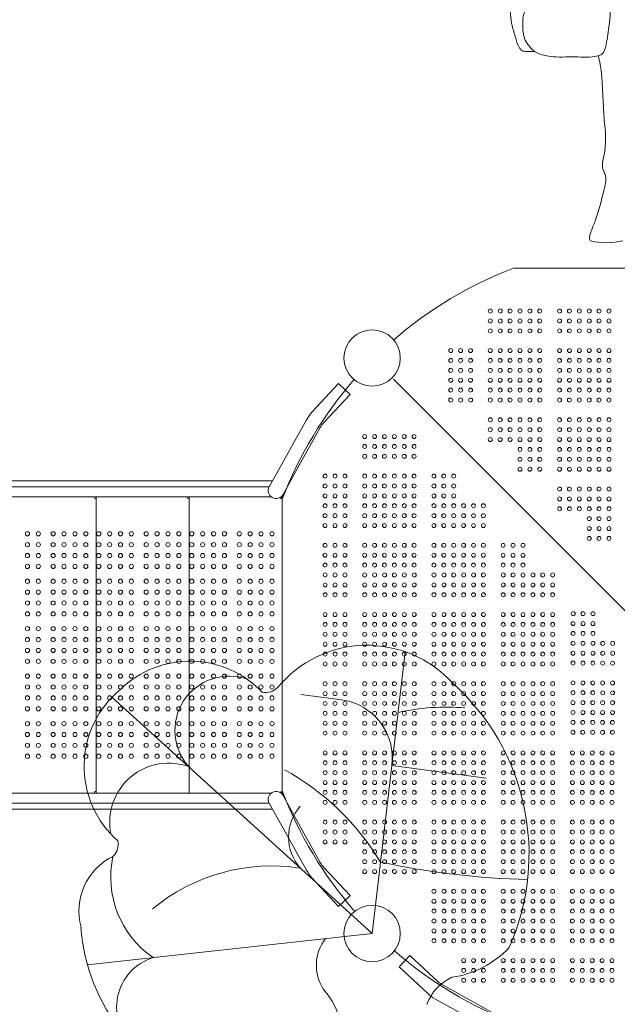
# Model space of a CAD drawing. Units: millimetres. Extents: x 198376 to 219376, y -6739 to 11951.
# Drawn here: x 206586 to 207795, y 1365 to 3357 of the extents above; entities that cross this region are included whole.
import ezdxf

# ---------------------------------------------------------------- set-up
doc = ezdxf.new("R2010")
doc.units = ezdxf.units.MM
doc.header["$LTSCALE"] = 30
doc.layers.add('InterSystem-dimension', color=7, linetype='Continuous', lineweight=5)
doc.layers.add('InterSystem-drawing', color=7, linetype='Continuous', lineweight=9)
doc.styles.add('arial', font='arial.ttf')
doc.dimstyles.new('IS_1-50(mm)', dxfattribs={"dimtxt": 100, "dimasz": 100, "dimexe": 10, "dimexo": 50, "dimgap": 10, "dimtad": 1, "dimdec": 0, "dimrnd": 10, "dimzin": 0, "dimtxsty": 'arial', "dimcen": 100, "dimclrd": 256, "dimclre": 256, "dimclrt": 256, "dimadec": 1, "dimazin": 0, "dimtfac": 1, "dimtdec": 0, "dimtmove": 0, "dimatfit": 3, "dimfxl": 1, "dimtolj": 1, "dimtzin": 0, "dimlwd": -1, "dimlwe": -1, "dimarcsym": 0})

# ---------------------------------------------------------------- blocks, each defined once
blk = doc.blocks.new('*D1')
at = {"layer": 'Defpoints', "color": 0, "transparency": 16777216}
for p in [(208002, 5677.4), (200704, -4676.8), (208426.8, -4676.8)]:
    blk.add_point(p, dxfattribs=at)
at = {"layer": 'InterSystem-dimension', "transparency": 16777216}
for p, q in [((207952, 5677.4), (200694, 5677.4)), ((200704, 5577.4), (200704, -4576.8)), ((208376.8, -4676.8), (200694, -4676.8))]:
    blk.add_line(p, q, dxfattribs=at)
for points in [[(200687.4, 5577.4), (200720.7, 5577.4), (200704, 5677.4)], [(200687.4, -4576.8), (200720.7, -4576.8), (200704, -4676.8)]]:
    blk.add_solid(points, dxfattribs=at)
at = {"layer": 'InterSystem-dimension', "transparency": 16777216, "insert": (200642.9, 500.3), "char_height": 100, "attachment_point": 5, "rotation": 90, "style": 'arial'}
blk.add_mtext('\\A1;10350', dxfattribs=at)
blk = doc.blocks.new('*D2')
at = {"layer": 'Defpoints', "color": 0, "transparency": 16777216}
for p in [(212943.9, 6371.8), (201424.6, 2088.9), (212943.9, 2059)]:
    blk.add_point(p, dxfattribs=at)
at = {"layer": 'InterSystem-dimension', "transparency": 16777216}
for p, q in [((201424.6, 2138.9), (201424.6, 6381.8)), ((212943.9, 2109), (212943.9, 6381.8)), ((201524.6, 6371.8), (212843.9, 6371.8))]:
    blk.add_line(p, q, dxfattribs=at)
for points in [[(201524.6, 6388.4), (201524.6, 6355.1), (201424.6, 6371.8)], [(212843.9, 6388.4), (212843.9, 6355.1), (212943.9, 6371.8)]]:
    blk.add_solid(points, dxfattribs=at)
at = {"layer": 'InterSystem-dimension', "transparency": 16777216, "insert": (207184.3, 6432.8), "char_height": 100, "attachment_point": 5, "style": 'arial'}
blk.add_mtext('\\A1;11520', dxfattribs=at)
blk = doc.blocks.new('*D3')
at = {"layer": 'Defpoints', "color": 0, "transparency": 16777216}
for p in [(210944, 2118.7), (203024.6, 2088.9), (210944, -5345)]:
    blk.add_point(p, dxfattribs=at)
at = {"layer": 'InterSystem-dimension', "transparency": 16777216}
for p, q in [((210944, 2068.7), (210944, -5355)), ((203024.6, 2038.9), (203024.6, -5355)), ((203124.6, -5345), (210844, -5345))]:
    blk.add_line(p, q, dxfattribs=at)
for points in [[(203124.6, -5328.3), (203124.6, -5361.7), (203024.6, -5345)], [(210844, -5328.3), (210844, -5361.7), (210944, -5345)]]:
    blk.add_solid(points, dxfattribs=at)
at = {"layer": 'InterSystem-dimension', "transparency": 16777216, "insert": (206984.3, -5283.9), "char_height": 100, "attachment_point": 5, "style": 'arial'}
blk.add_mtext('\\A1;7920', dxfattribs=at)

msp = doc.modelspace()

# ---------------------------------------------------------------- linework, layer by layer
at = {"layer": 'InterSystem-drawing'}
for p, q in [((208174.5, 2854.3), (207584.5, 2854.3)), ((208420, 1551.3), (207341.9, 2629.3)), ((207231.2, 2620.5), (207254.6, 2598.7)), ((207090.9, 2411.7), (206463.6, 2411.7)), ((206505.1, 2423.7), (207049.4, 2423.7)), ((207071, 2423.7), (207049.4, 2423.7)), ((207071, 2423.7), (207097.6, 2423.7)), ((207094.6, 2391.7), (206459.9, 2391.7)), ((206505.1, 2391.7), (207049.4, 2391.7)), ((206740.7, 1791.7), (206740.7, 2391.7)), ((206928.8, 1791.7), (206928.8, 2391.7)), ((207049.4, 2391.7), (207071, 2391.7)), ((207071, 2391.7), (207094.6, 2391.7)), ((207117, 2391.7), (207115.2, 2391.7)), ((207117, 2391.7), (207117, 2393.5)), ((207117, 1791.7), (207117, 2391.7)), ((206740.7, 2387.7), (206740.7, 2387.7)), ((206928.8, 2387.7), (206928.8, 2387.7)), ((207117, 2387.7), (207117, 2387.7)), ((207117, 2386.7), (207117, 1796.7)), ((207298.9, 1508.3), (207365.7, 2078.1)), ((206773, 1986.3), (207095.9, 1692.9)), ((207237.2, 1980.7), (207154.6, 1991.6)), ((207338.7, 1847.9), (207529.5, 1822.1)), ((206740.7, 1795.7), (206740.7, 1795.7)), ((207117, 1795.7), (207117, 1795.7)), ((206459.9, 1791.7), (207094.6, 1791.7)), ((206505.1, 1791.7), (207049.4, 1791.7)), ((207071, 1791.7), (207049.4, 1791.7)), ((207071, 1791.7), (207094.6, 1791.7)), ((207115.2, 1791.7), (207117, 1791.7)), ((207117, 1791.7), (207117, 1790)), ((206463.6, 1771.7), (207090.9, 1771.7)), ((206505.1, 1759.7), (207049.4, 1759.7)), ((207049.4, 1759.7), (207071, 1759.7)), ((207071, 1759.7), (207097.6, 1759.7)), ((207095.9, 1692.9), (207298.9, 1508.3)), ((207231.2, 1562.9), (207254.6, 1584.8)), ((207298.9, 1508.3), (206723.4, 1444.7)), ((207353.6, 1440.5), (207375.4, 1463.9))]:
    msp.add_line(p, q, dxfattribs=at)
for points in [[(207231.2, 2620.5), (207177.9, 2563.4, 0.061163), (207166.1, 2547.2), (207122.9, 2469.4), (207090.9, 2411.7)], [(207254.6, 2598.7), (207201.3, 2541.6, 0.061163), (207194.1, 2531.7), (207150.9, 2453.9), (207118.9, 2396.2)], [(207254.6, 1584.8), (207201.3, 1641.9, -0.061163), (207194.1, 1651.7), (207150.9, 1729.5), (207118.9, 1787.3)], [(207231.2, 1562.9), (207177.9, 1620, -0.061163), (207166.1, 1636.2), (207122.9, 1714), (207090.9, 1771.7)], [(207375.4, 1463.9), (207432.5, 1410.6, 0.061163), (207442.4, 1403.5), (207520.2, 1360.3), (207577.9, 1328.3)], [(207353.6, 1440.5), (207410.7, 1387.2, 0.061163), (207426.8, 1375.5), (207504.6, 1332.3), (207562.4, 1300.3)]]:
    msp.add_lwpolyline(points, format="xyb", dxfattribs=at)
at = {"layer": 'InterSystem-drawing', "lineweight": 5}
for centre in [(207537.9, 2767.3), (207557.9, 2767.3), (207577.9, 2767.3), (207597.9, 2767.3), (207617.9, 2767.3), (207637.9, 2767.3), (207677.9, 2767.3), (207697.9, 2767.3), (207717.9, 2767.3), (207737.9, 2767.3), (207757.9, 2767.3), (207777.9, 2767.3), (207537.9, 2747.3), (207557.9, 2747.3), (207577.9, 2747.3), (207597.9, 2747.3), (207617.9, 2747.3), (207637.9, 2747.3), (207677.9, 2747.3), (207697.9, 2747.3), (207717.9, 2747.3), (207737.9, 2747.3), (207757.9, 2747.3), (207777.9, 2747.3), (207537.9, 2727.3), (207557.9, 2727.3), (207577.9, 2727.3), (207597.9, 2727.3), (207617.9, 2727.3), (207637.9, 2727.3), (207677.9, 2727.3), (207697.9, 2727.3), (207717.9, 2727.3), (207737.9, 2727.3), (207757.9, 2727.3), (207777.9, 2727.3), (207457.9, 2687.3), (207477.9, 2687.3), (207497.9, 2687.3), (207537.9, 2687.3), (207557.9, 2687.3), (207577.9, 2687.3), (207597.9, 2687.3), (207617.9, 2687.3), (207637.9, 2687.3), (207677.9, 2687.3), (207697.9, 2687.3), (207717.9, 2687.3), (207737.9, 2687.3), (207757.9, 2687.3), (207777.9, 2687.3), (207457.9, 2667.3), (207477.9, 2667.3), (207497.9, 2667.3), (207537.9, 2667.3), (207557.9, 2667.3), (207577.9, 2667.3), (207597.9, 2667.3), (207617.9, 2667.3), (207637.9, 2667.3), (207677.9, 2667.3), (207697.9, 2667.3), (207717.9, 2667.3), (207737.9, 2667.3), (207757.9, 2667.3), (207777.9, 2667.3), (207457.9, 2647.3), (207477.9, 2647.3), (207497.9, 2647.3), (207537.9, 2647.3), (207557.9, 2647.3), (207577.9, 2647.3), (207597.9, 2647.3), (207617.9, 2647.3), (207637.9, 2647.3), (207677.9, 2647.3), (207697.9, 2647.3), (207717.9, 2647.3), (207737.9, 2647.3), (207757.9, 2647.3), (207777.9, 2647.3), (207457.9, 2627.3), (207477.9, 2627.3), (207497.9, 2627.3), (207537.9, 2627.3), (207557.9, 2627.3), (207577.9, 2627.3), (207597.9, 2627.3), (207617.9, 2627.3), (207637.9, 2627.3), (207677.9, 2627.3), (207697.9, 2627.3), (207717.9, 2627.3), (207737.9, 2627.3), (207757.9, 2627.3), (207777.9, 2627.3), (207457.9, 2607.3), (207477.9, 2607.3), (207497.9, 2607.3), (207537.9, 2607.3), (207557.9, 2607.3), (207577.9, 2607.3), (207597.9, 2607.3), (207617.9, 2607.3), (207637.9, 2607.3), (207677.9, 2607.3), (207697.9, 2607.3), (207717.9, 2607.3), (207737.9, 2607.3), (207757.9, 2607.3), (207777.9, 2607.3), (207457.9, 2587.3), (207477.9, 2587.3), (207497.9, 2587.3), (207537.9, 2587.3), (207557.9, 2587.3), (207577.9, 2587.3), (207597.9, 2587.3), (207617.9, 2587.3), (207637.9, 2587.3), (207677.9, 2587.3), (207697.9, 2587.3), (207717.9, 2587.3), (207737.9, 2587.3), (207757.9, 2587.3), (207777.9, 2587.3), (207537.9, 2547.3), (207557.9, 2547.3), (207577.9, 2547.3), (207597.9, 2547.3), (207617.9, 2547.3), (207637.9, 2547.3), (207677.9, 2547.3), (207697.9, 2547.3), (207717.9, 2547.3), (207737.9, 2547.3), (207757.9, 2547.3), (207777.9, 2547.3), (207537.9, 2527.3), (207557.9, 2527.3), (207577.9, 2527.3), (207597.9, 2527.3), (207617.9, 2527.3), (207637.9, 2527.3), (207677.9, 2527.3), (207697.9, 2527.3), (207717.9, 2527.3), (207737.9, 2527.3), (207757.9, 2527.3), (207777.9, 2527.3), (207283.9, 2513.4), (207303.9, 2513.4), (207323.9, 2513.4), (207343.9, 2513.4), (207363.9, 2513.4), (207383.9, 2513.4), (207537.9, 2507.3), (207557.9, 2507.3), (207577.9, 2507.3), (207597.9, 2507.3), (207617.9, 2507.3), (207637.9, 2507.3), (207677.9, 2507.3), (207697.9, 2507.3), (207717.9, 2507.3), (207737.9, 2507.3), (207757.9, 2507.3), (207777.9, 2507.3), (207283.9, 2493.4), (207303.9, 2493.4), (207323.9, 2493.4), (207343.9, 2493.4), (207363.9, 2493.4), (207383.9, 2493.4), (207597.9, 2487.3), (207617.9, 2487.3), (207637.9, 2487.3), (207677.9, 2487.3), (207697.9, 2487.3), (207717.9, 2487.3), (207737.9, 2487.3), (207757.9, 2487.3), (207777.9, 2487.3), (207283.9, 2473.4), (207303.9, 2473.4), (207323.9, 2473.4), (207343.9, 2473.4), (207363.9, 2473.4), (207383.9, 2473.4), (207597.9, 2467.3), (207617.9, 2467.3), (207637.9, 2467.3), (207677.9, 2467.3), (207697.9, 2467.3), (207717.9, 2467.3), (207737.9, 2467.3), (207757.9, 2467.3), (207777.9, 2467.3), (207597.9, 2447.3), (207617.9, 2447.3), (207637.9, 2447.3), (207677.9, 2447.3), (207697.9, 2447.3), (207717.9, 2447.3), (207737.9, 2447.3), (207757.9, 2447.3), (207777.9, 2447.3), (207203.9, 2433.4), (207223.9, 2433.4), (207243.9, 2433.4), (207283.9, 2433.4), (207303.9, 2433.4), (207323.9, 2433.4), (207343.9, 2433.4), (207363.9, 2433.4), (207383.9, 2433.4), (207423.9, 2433.4), (207443.9, 2433.4), (207463.9, 2433.4), (207203.9, 2413.4), (207223.9, 2413.4), (207243.9, 2413.4), (207283.9, 2413.4), (207303.9, 2413.4), (207323.9, 2413.4), (207343.9, 2413.4), (207363.9, 2413.4), (207383.9, 2413.4), (207423.9, 2413.4), (207443.9, 2413.4), (207463.9, 2413.4), (207677.9, 2407.3), (207697.9, 2407.3), (207717.9, 2407.3), (207737.9, 2407.3), (207757.9, 2407.3), (207777.9, 2407.3), (207203.9, 2393.4), (207223.9, 2393.4), (207243.9, 2393.4), (207283.9, 2393.4), (207303.9, 2393.4), (207323.9, 2393.4), (207343.9, 2393.4), (207363.9, 2393.4), (207383.9, 2393.4), (207423.9, 2393.4), (207443.9, 2393.4), (207463.9, 2393.4), (207677.9, 2387.3), (207697.9, 2387.3), (207717.9, 2387.3), (207737.9, 2387.3), (207757.9, 2387.3), (207777.9, 2387.3), (207203.9, 2373.4), (207223.9, 2373.4), (207243.9, 2373.4), (207283.9, 2373.4), (207303.9, 2373.4), (207323.9, 2373.4), (207343.9, 2373.4), (207363.9, 2373.4), (207383.9, 2373.4), (207423.9, 2373.4), (207443.9, 2373.4), (207463.9, 2373.4), (207483.9, 2373.4), (207503.9, 2373.4), (207523.9, 2373.4), (207677.9, 2367.3), (207697.9, 2367.3), (207717.9, 2367.3), (207737.9, 2367.3), (207757.9, 2367.3), (207777.9, 2367.3), (207203.9, 2353.4), (207223.9, 2353.4), (207243.9, 2353.4), (207283.9, 2353.4), (207303.9, 2353.4), (207323.9, 2353.4), (207343.9, 2353.4), (207363.9, 2353.4), (207383.9, 2353.4), (207423.9, 2353.4), (207443.9, 2353.4), (207463.9, 2353.4), (207483.9, 2353.4), (207503.9, 2353.4), (207523.9, 2353.4), (207737.9, 2347.3), (207757.9, 2347.3), (207777.9, 2347.3), (207203.9, 2333.4), (207223.9, 2333.4), (207243.9, 2333.4), (207283.9, 2333.4), (207303.9, 2333.4), (207323.9, 2333.4), (207343.9, 2333.4), (207363.9, 2333.4), (207383.9, 2333.4), (207423.9, 2333.4), (207443.9, 2333.4), (207463.9, 2333.4), (207483.9, 2333.4), (207503.9, 2333.4), (207523.9, 2333.4), (207737.9, 2327.3), (207757.9, 2327.3), (207777.9, 2327.3), (207737.9, 2307.3), (207757.9, 2307.3), (207777.9, 2307.3), (207203.9, 2293.4), (207223.9, 2293.4), (207243.9, 2293.4), (207283.9, 2293.4), (207303.9, 2293.4), (207323.9, 2293.4), (207343.9, 2293.4), (207363.9, 2293.4), (207383.9, 2293.4), (207423.9, 2293.4), (207443.9, 2293.4), (207463.9, 2293.4), (207483.9, 2293.4), (207503.9, 2293.4), (207523.9, 2293.4), (207563.9, 2293.4), (207583.9, 2293.4), (207603.9, 2293.4), (207203.9, 2273.4), (207223.9, 2273.4), (207243.9, 2273.4), (207283.9, 2273.4), (207303.9, 2273.4), (207323.9, 2273.4), (207343.9, 2273.4), (207363.9, 2273.4), (207383.9, 2273.4), (207423.9, 2273.4), (207443.9, 2273.4), (207463.9, 2273.4), (207483.9, 2273.4), (207503.9, 2273.4), (207523.9, 2273.4), (207563.9, 2273.4), (207583.9, 2273.4), (207603.9, 2273.4), (207203.9, 2253.4), (207223.9, 2253.4), (207243.9, 2253.4), (207283.9, 2253.4), (207303.9, 2253.4), (207323.9, 2253.4), (207343.9, 2253.4), (207363.9, 2253.4), (207383.9, 2253.4), (207423.9, 2253.4), (207443.9, 2253.4), (207463.9, 2253.4), (207483.9, 2253.4), (207503.9, 2253.4), (207523.9, 2253.4), (207563.9, 2253.4), (207583.9, 2253.4), (207603.9, 2253.4), (207204, 2233.4), (207224, 2233.4), (207244, 2233.4), (207284, 2233.4), (207304, 2233.4), (207324, 2233.4), (207344, 2233.4), (207364, 2233.4), (207384, 2233.4), (207424, 2233.4), (207444, 2233.4), (207464, 2233.4), (207484, 2233.4), (207504, 2233.4), (207524, 2233.4), (207564, 2233.4), (207584, 2233.4), (207604, 2233.4), (207624, 2233.4), (207644, 2233.4), (207664, 2233.4), (207204, 2213.4), (207224, 2213.4), (207244, 2213.4), (207284, 2213.4), (207304, 2213.4), (207324, 2213.4), (207344, 2213.4), (207364, 2213.4), (207384, 2213.4), (207424, 2213.4), (207444, 2213.4), (207464, 2213.4), (207484, 2213.4), (207504, 2213.4), (207524, 2213.4), (207564, 2213.4), (207584, 2213.4), (207604, 2213.4), (207624, 2213.4), (207644, 2213.4), (207664, 2213.4), (207204, 2193.4), (207224, 2193.4), (207244, 2193.4), (207284, 2193.4), (207304, 2193.4), (207324, 2193.4), (207344, 2193.4), (207364, 2193.4), (207384, 2193.4), (207424, 2193.4), (207444, 2193.4), (207464, 2193.4), (207484, 2193.4), (207504, 2193.4), (207524, 2193.4), (207564, 2193.4), (207584, 2193.4), (207604, 2193.4), (207624, 2193.4), (207644, 2193.4), (207664, 2193.4), (207204, 2153.4), (207224, 2153.4), (207244, 2153.4), (207284, 2153.4), (207304, 2153.4), (207324, 2153.4), (207344, 2153.4), (207364, 2153.4), (207384, 2153.4), (207424, 2153.4), (207444, 2153.4), (207464, 2153.4), (207484, 2153.4), (207504, 2153.4), (207524, 2153.4), (207564, 2153.4), (207584, 2153.4), (207604, 2153.4), (207624, 2153.4), (207644, 2153.4), (207664, 2153.4), (207705.5, 2155.2), (207725.5, 2155.1), (207745.5, 2155.1), (207204, 2133.4), (207224, 2133.4), (207244, 2133.4), (207284, 2133.4), (207304, 2133.4), (207324, 2133.4), (207344, 2133.4), (207364, 2133.4), (207384, 2133.4), (207424, 2133.4), (207444, 2133.4), (207464, 2133.4), (207484, 2133.4), (207504, 2133.4), (207524, 2133.4), (207564, 2133.4), (207584, 2133.4), (207604, 2133.4), (207624, 2133.4), (207644, 2133.4), (207664, 2133.4), (207705.4, 2135.2), (207725.4, 2135.1), (207745.4, 2135.1), (207204, 2113.4), (207224, 2113.4), (207244, 2113.4), (207284, 2113.4), (207304, 2113.4), (207324, 2113.4), (207344, 2113.4), (207364, 2113.4), (207384, 2113.4), (207424, 2113.4), (207444, 2113.4), (207464, 2113.4), (207484, 2113.4), (207504, 2113.4), (207524, 2113.4), (207564, 2113.4), (207584, 2113.4), (207604, 2113.4), (207624, 2113.4), (207644, 2113.4), (207664, 2113.4), (207705.4, 2115.2), (207725.4, 2115.1), (207745.4, 2115.1), (207204, 2093.4), (207224, 2093.4), (207244, 2093.4), (207284, 2093.4), (207304, 2093.4), (207324, 2093.4), (207344, 2093.4), (207364, 2093.4), (207384, 2093.4), (207424, 2093.4), (207444, 2093.4), (207464, 2093.4), (207484, 2093.4), (207504, 2093.4), (207524, 2093.4), (207564, 2093.4), (207584, 2093.4), (207604, 2093.4), (207624, 2093.4), (207644, 2093.4), (207664, 2093.4), (207705.3, 2095.2), (207725.3, 2095.1), (207745.3, 2095.1), (207765.3, 2095), (207785.3, 2095), (207204, 2073.4), (207224, 2073.4), (207244, 2073.4), (207284, 2073.4), (207304, 2073.4), (207324, 2073.4), (207344, 2073.4), (207364, 2073.4), (207384, 2073.4), (207424, 2073.4), (207444, 2073.4), (207464, 2073.4), (207484, 2073.4), (207504, 2073.4), (207524, 2073.4), (207564, 2073.4), (207584, 2073.4), (207604, 2073.4), (207624, 2073.4), (207644, 2073.4), (207664, 2073.4), (207705.3, 2075.2), (207725.3, 2075.1), (207745.3, 2075.1), (207765.3, 2075), (207785.3, 2075), (207204, 2053.4), (207224, 2053.4), (207244, 2053.4), (207284, 2053.4), (207304, 2053.4), (207324, 2053.4), (207344, 2053.4), (207364, 2053.4), (207384, 2053.4), (207424, 2053.4), (207444, 2053.4), (207464, 2053.4), (207484, 2053.4), (207504, 2053.4), (207524, 2053.4), (207564, 2053.4), (207584, 2053.4), (207604, 2053.4), (207624, 2053.4), (207644, 2053.4), (207664, 2053.4), (207705.2, 2055.2), (207725.2, 2055.1), (207745.2, 2055.1), (207765.2, 2055), (207785.2, 2055), (207204, 2013.4), (207224, 2013.4), (207244, 2013.4), (207284, 2013.4), (207304, 2013.4), (207324, 2013.4), (207344, 2013.4), (207364, 2013.4), (207384, 2013.4), (207424, 2013.4), (207444, 2013.4), (207464, 2013.4), (207484, 2013.4), (207504, 2013.4), (207524, 2013.4), (207564, 2013.4), (207584, 2013.4), (207604, 2013.4), (207624, 2013.4), (207644, 2013.4), (207664, 2013.4), (207705.1, 2015.2), (207725.1, 2015.1), (207745.1, 2015.1), (207765.1, 2015), (207785.1, 2015), (207204, 1993.4), (207224, 1993.4), (207244, 1993.4), (207284, 1993.4), (207304, 1993.4), (207324, 1993.4), (207344, 1993.4), (207364, 1993.4), (207384, 1993.4), (207424, 1993.4), (207444, 1993.4), (207464, 1993.4), (207484, 1993.4), (207504, 1993.4), (207524, 1993.4), (207564, 1993.4), (207584, 1993.4), (207604, 1993.4), (207624, 1993.4), (207644, 1993.4), (207664, 1993.4), (207705.1, 1995.2), (207725.1, 1995.1), (207745.1, 1995.1), (207765.1, 1995), (207785.1, 1995), (207204, 1973.4), (207224, 1973.4), (207244, 1973.4), (207284, 1973.4), (207304, 1973.4), (207324, 1973.4), (207344, 1973.4), (207364, 1973.4), (207384, 1973.4), (207424, 1973.4), (207444, 1973.4), (207464, 1973.4), (207484, 1973.4), (207504, 1973.4), (207524, 1973.4), (207564, 1973.4), (207584, 1973.4), (207604, 1973.4), (207624, 1973.4), (207644, 1973.4), (207664, 1973.4), (207705, 1975.2), (207725, 1975.1), (207745, 1975.1), (207765, 1975), (207785, 1975), (207204, 1953.4), (207224, 1953.4), (207244, 1953.4), (207284, 1953.4), (207304, 1953.4), (207324, 1953.4), (207344, 1953.4), (207364, 1953.4), (207384, 1953.4), (207424, 1953.4), (207444, 1953.4), (207464, 1953.4), (207484, 1953.4), (207504, 1953.4), (207524, 1953.4), (207564, 1953.4), (207584, 1953.4), (207604, 1953.4), (207624, 1953.4), (207644, 1953.4), (207664, 1953.4), (207705, 1955.2), (207725, 1955.1), (207745, 1955.1), (207765, 1955), (207785, 1955), (207204, 1933.4), (207224, 1933.4), (207244, 1933.4), (207284, 1933.4), (207304, 1933.4), (207324, 1933.4), (207344, 1933.4), (207364, 1933.4), (207384, 1933.4), (207424, 1933.4), (207444, 1933.4), (207464, 1933.4), (207484, 1933.4), (207504, 1933.4), (207524, 1933.4), (207564, 1933.4), (207584, 1933.4), (207604, 1933.4), (207624, 1933.4), (207644, 1933.4), (207664, 1933.4), (207704.9, 1935.2), (207724.9, 1935.1), (207744.9, 1935.1), (207764.9, 1935), (207784.9, 1935), (207204, 1913.4), (207224, 1913.4), (207244, 1913.4), (207284, 1913.4), (207304, 1913.4), (207324, 1913.4), (207344, 1913.4), (207364, 1913.4), (207384, 1913.4), (207424, 1913.4), (207444, 1913.4), (207464, 1913.4), (207484, 1913.4), (207504, 1913.4), (207524, 1913.4), (207564, 1913.4), (207584, 1913.4), (207604, 1913.4), (207624, 1913.4), (207644, 1913.4), (207664, 1913.4), (207704.9, 1915.2), (207724.9, 1915.1), (207744.9, 1915.1), (207764.9, 1915), (207784.9, 1915), (207204, 1873.4), (207224, 1873.4), (207244, 1873.4), (207284, 1873.4), (207304, 1873.4), (207324, 1873.4), (207344, 1873.4), (207364, 1873.4), (207384, 1873.4), (207424, 1873.4), (207444, 1873.4), (207464, 1873.4), (207484, 1873.4), (207504, 1873.4), (207524, 1873.4), (207564, 1873.4), (207584, 1873.4), (207604, 1873.4), (207624, 1873.4), (207644, 1873.4), (207664, 1873.4), (207704, 1873.4), (207724, 1873.4), (207744, 1873.4), (207764, 1873.4), (207784, 1873.4), (207204, 1853.4), (207224, 1853.4), (207244, 1853.4), (207284, 1853.4), (207304, 1853.4), (207324, 1853.4), (207344, 1853.4), (207364, 1853.4), (207384, 1853.4), (207424, 1853.4), (207444, 1853.4), (207464, 1853.4), (207484, 1853.4), (207504, 1853.4), (207524, 1853.4), (207564, 1853.4), (207584, 1853.4), (207604, 1853.4), (207624, 1853.4), (207644, 1853.4), (207664, 1853.4), (207704, 1853.4), (207724, 1853.4), (207744, 1853.4), (207764, 1853.4), (207784, 1853.4), (207204, 1833.4), (207224, 1833.4), (207244, 1833.4), (207284, 1833.4), (207304, 1833.4), (207324, 1833.4), (207344, 1833.4), (207364, 1833.4), (207384, 1833.4), (207424, 1833.4), (207444, 1833.4), (207464, 1833.4), (207484, 1833.4), (207504, 1833.4), (207524, 1833.4), (207564, 1833.4), (207584, 1833.4), (207604, 1833.4), (207624, 1833.4), (207644, 1833.4), (207664, 1833.4), (207704, 1833.4), (207724, 1833.4), (207744, 1833.4), (207764, 1833.4), (207784, 1833.4), (207204, 1813.4), (207224, 1813.4), (207244, 1813.4), (207284, 1813.4), (207304, 1813.4), (207324, 1813.4), (207344, 1813.4), (207364, 1813.4), (207384, 1813.4), (207424, 1813.4), (207444, 1813.4), (207464, 1813.4), (207484, 1813.4), (207504, 1813.4), (207524, 1813.4), (207564, 1813.4), (207584, 1813.4), (207604, 1813.4), (207624, 1813.4), (207644, 1813.4), (207664, 1813.4), (207704, 1813.4), (207724, 1813.4), (207744, 1813.4), (207764, 1813.4), (207784, 1813.4), (207204, 1793.4), (207224, 1793.4), (207244, 1793.4), (207284, 1793.4), (207304, 1793.4), (207324, 1793.4), (207344, 1793.4), (207364, 1793.4), (207384, 1793.4), (207424, 1793.4), (207444, 1793.4), (207464, 1793.4), (207484, 1793.4), (207504, 1793.4), (207524, 1793.4), (207564, 1793.4), (207584, 1793.4), (207604, 1793.4), (207624, 1793.4), (207644, 1793.4), (207664, 1793.4), (207704, 1793.4), (207724, 1793.4), (207744, 1793.4), (207764, 1793.4), (207784, 1793.4), (207204, 1773.4), (207224, 1773.4), (207244, 1773.4), (207284, 1773.4), (207304, 1773.4), (207324, 1773.4), (207344, 1773.4), (207364, 1773.4), (207384, 1773.4), (207424, 1773.4), (207444, 1773.4), (207464, 1773.4), (207484, 1773.4), (207504, 1773.4), (207524, 1773.4), (207564, 1773.4), (207584, 1773.4), (207604, 1773.4), (207624, 1773.4), (207644, 1773.4), (207664, 1773.4), (207704, 1773.4), (207724, 1773.4), (207744, 1773.4), (207764, 1773.4), (207784, 1773.4), (207204, 1733.4), (207224, 1733.4), (207244, 1733.4), (207284, 1733.4), (207304, 1733.4), (207324, 1733.4), (207344, 1733.4), (207364, 1733.4), (207384, 1733.4), (207424, 1733.4), (207444, 1733.4), (207464, 1733.4), (207484, 1733.4), (207504, 1733.4), (207524, 1733.4), (207564, 1733.4), (207584, 1733.4), (207604, 1733.4), (207624, 1733.4), (207644, 1733.4), (207664, 1733.4), (207704, 1733.4), (207724, 1733.4), (207744, 1733.4), (207764, 1733.4), (207784, 1733.4), (207204, 1713.4), (207224, 1713.4), (207244, 1713.4), (207284, 1713.4), (207304, 1713.4), (207324, 1713.4), (207344, 1713.4), (207364, 1713.4), (207384, 1713.4), (207424, 1713.4), (207444, 1713.4), (207464, 1713.4), (207484, 1713.4), (207504, 1713.4), (207524, 1713.4), (207564, 1713.4), (207584, 1713.4), (207604, 1713.4), (207624, 1713.4), (207644, 1713.4), (207664, 1713.4), (207704, 1713.4), (207724, 1713.4), (207744, 1713.4), (207764, 1713.4), (207784, 1713.4), (207204, 1693.4), (207224, 1693.4), (207244, 1693.4), (207284, 1693.4), (207304, 1693.4), (207324, 1693.4), (207344, 1693.4), (207364, 1693.4), (207384, 1693.4), (207424, 1693.4), (207444, 1693.4), (207464, 1693.4), (207484, 1693.4), (207504, 1693.4), (207524, 1693.4), (207564, 1693.4), (207584, 1693.4), (207604, 1693.4), (207624, 1693.4), (207644, 1693.4), (207664, 1693.4), (207704, 1693.4), (207724, 1693.4), (207744, 1693.4), (207764, 1693.4), (207784, 1693.4), (207284, 1673.4), (207304, 1673.4), (207324, 1673.4), (207344, 1673.4), (207364, 1673.4), (207384, 1673.4), (207424, 1673.4), (207444, 1673.4), (207464, 1673.4), (207484, 1673.4), (207504, 1673.4), (207524, 1673.4), (207564, 1673.4), (207584, 1673.4), (207604, 1673.4), (207624, 1673.4), (207644, 1673.4), (207664, 1673.4), (207704, 1673.4), (207724, 1673.4), (207744, 1673.4), (207764, 1673.4), (207784, 1673.4), (207284, 1653.4), (207304, 1653.4), (207324, 1653.4), (207344, 1653.4), (207364, 1653.4), (207384, 1653.4), (207424, 1653.4), (207444, 1653.4), (207464, 1653.4), (207484, 1653.4), (207504, 1653.4), (207524, 1653.4), (207564, 1653.4), (207584, 1653.4), (207604, 1653.4), (207624, 1653.4), (207644, 1653.4), (207664, 1653.4), (207704, 1653.4), (207724, 1653.4), (207744, 1653.4), (207764, 1653.4), (207784, 1653.4), (207284, 1633.4), (207304, 1633.4), (207324, 1633.4), (207344, 1633.4), (207364, 1633.4), (207384, 1633.4), (207424, 1633.4), (207444, 1633.4), (207464, 1633.4), (207484, 1633.4), (207504, 1633.4), (207524, 1633.4), (207564, 1633.4), (207584, 1633.4), (207604, 1633.4), (207624, 1633.4), (207644, 1633.4), (207664, 1633.4), (207704, 1633.4), (207724, 1633.4), (207744, 1633.4), (207764, 1633.4), (207784, 1633.4), (207424, 1593.4), (207444, 1593.4), (207464, 1593.4), (207484, 1593.4), (207504, 1593.4), (207524, 1593.4), (207564, 1593.4), (207584, 1593.4), (207604, 1593.4), (207624, 1593.4), (207644, 1593.4), (207664, 1593.4), (207704, 1593.4), (207724, 1593.4), (207744, 1593.4), (207764, 1593.4), (207784, 1593.4), (207424, 1573.4), (207444, 1573.4), (207464, 1573.4), (207484, 1573.4), (207504, 1573.4), (207524, 1573.4), (207564, 1573.4), (207584, 1573.4), (207604, 1573.4), (207624, 1573.4), (207644, 1573.4), (207664, 1573.4), (207704, 1573.4), (207724, 1573.4), (207744, 1573.4), (207764, 1573.4), (207784, 1573.4), (207424, 1553.4), (207444, 1553.4), (207464, 1553.4), (207484, 1553.4), (207504, 1553.4), (207524, 1553.4), (207564, 1553.4), (207584, 1553.4), (207604, 1553.4), (207624, 1553.4), (207644, 1553.4), (207664, 1553.4), (207704, 1553.4), (207724, 1553.4), (207744, 1553.4), (207764, 1553.4), (207784, 1553.4), (207424, 1533.4), (207444, 1533.4), (207464, 1533.4), (207484, 1533.4), (207504, 1533.4), (207524, 1533.4), (207564, 1533.4), (207584, 1533.4), (207604, 1533.4), (207624, 1533.4), (207644, 1533.4), (207664, 1533.4), (207704, 1533.4), (207724, 1533.4), (207744, 1533.4), (207764, 1533.4), (207784, 1533.4), (207424, 1513.4), (207444, 1513.4), (207464, 1513.4), (207484, 1513.4), (207504, 1513.4), (207524, 1513.4), (207564, 1513.4), (207584, 1513.4), (207604, 1513.4), (207624, 1513.4), (207644, 1513.4), (207664, 1513.4), (207704, 1513.4), (207724, 1513.4), (207744, 1513.4), (207764, 1513.4), (207784, 1513.4), (207424, 1493.4), (207444, 1493.4), (207464, 1493.4), (207484, 1493.4), (207504, 1493.4), (207524, 1493.4), (207564, 1493.4), (207584, 1493.4), (207604, 1493.4), (207624, 1493.4), (207644, 1493.4), (207664, 1493.4), (207704, 1493.4), (207724, 1493.4), (207744, 1493.4), (207764, 1493.4), (207784, 1493.4), (207484, 1453.4), (207504, 1453.4), (207524, 1453.4), (207564, 1453.4), (207584, 1453.4), (207604, 1453.4), (207624, 1453.4), (207644, 1453.4), (207664, 1453.4), (207704, 1453.4), (207724, 1453.4), (207744, 1453.4), (207764, 1453.4), (207784, 1453.4), (207484, 1433.4), (207504, 1433.4), (207524, 1433.4), (207564, 1433.4), (207584, 1433.4), (207604, 1433.4), (207624, 1433.4), (207644, 1433.4), (207664, 1433.4), (207704, 1433.4), (207724, 1433.4), (207744, 1433.4), (207764, 1433.4), (207784, 1433.4), (207484, 1413.4), (207504, 1413.4), (207524, 1413.4), (207564, 1413.4), (207584, 1413.4), (207604, 1413.4), (207624, 1413.4), (207644, 1413.4), (207664, 1413.4), (207704, 1413.4), (207724, 1413.4), (207744, 1413.4), (207764, 1413.4), (207784, 1413.4)]:
    msp.add_circle(centre, 4, dxfattribs=at)
at = {"layer": 'InterSystem-drawing'}
for centre, radius in [((207298.9, 2672.3), 57), ((207298.9, 2672.3), 57), ((206602.1, 2316.7), 4.25), ((206624.1, 2316.7), 4.25), ((206654.1, 2316.7), 4.25), ((206676.1, 2316.7), 4.25), ((206698.1, 2316.7), 4.25), ((206720.1, 2316.7), 4.25), ((206746.2, 2316.7), 4.25), ((206768.2, 2316.7), 4.25), ((206790.2, 2316.7), 4.25), ((206812.2, 2316.7), 4.25), ((206842.2, 2316.7), 4.25), ((206864.2, 2316.7), 4.25), ((206886.2, 2316.7), 4.25), ((206908.2, 2316.7), 4.25), ((206934.4, 2316.7), 4.25), ((206956.4, 2316.7), 4.25), ((206978.4, 2316.7), 4.25), ((207000.4, 2316.7), 4.25), ((207030.4, 2316.7), 4.25), ((207052.4, 2316.7), 4.25), ((207074.4, 2316.7), 4.25), ((207096.4, 2316.7), 4.25), ((206602.1, 2294.7), 4.25), ((206624.1, 2294.7), 4.25), ((206654.1, 2294.7), 4.25), ((206676.1, 2294.7), 4.25), ((206698.1, 2294.7), 4.25), ((206720.1, 2294.7), 4.25), ((206746.2, 2294.7), 4.25), ((206768.2, 2294.7), 4.25), ((206790.2, 2294.7), 4.25), ((206812.2, 2294.7), 4.25), ((206842.2, 2294.7), 4.25), ((206864.2, 2294.7), 4.25), ((206886.2, 2294.7), 4.25), ((206908.2, 2294.7), 4.25), ((206934.4, 2294.7), 4.25), ((206956.4, 2294.7), 4.25), ((206978.4, 2294.7), 4.25), ((207000.4, 2294.7), 4.25), ((207030.4, 2294.7), 4.25), ((207052.4, 2294.7), 4.25), ((207074.4, 2294.7), 4.25), ((207096.4, 2294.7), 4.25), ((206602.1, 2272.7), 4.25), ((206624.1, 2272.7), 4.25), ((206654.1, 2272.7), 4.25), ((206676.1, 2272.7), 4.25), ((206698.1, 2272.7), 4.25), ((206720.1, 2272.7), 4.25), ((206746.2, 2272.7), 4.25), ((206768.2, 2272.7), 4.25), ((206790.2, 2272.7), 4.25), ((206812.2, 2272.7), 4.25), ((206842.2, 2272.7), 4.25), ((206864.2, 2272.7), 4.25), ((206886.2, 2272.7), 4.25), ((206908.2, 2272.7), 4.25), ((206934.4, 2272.7), 4.25), ((206956.4, 2272.7), 4.25), ((206978.4, 2272.7), 4.25), ((207000.4, 2272.7), 4.25), ((207030.4, 2272.7), 4.25), ((207052.4, 2272.7), 4.25), ((207074.4, 2272.7), 4.25), ((207096.4, 2272.7), 4.25), ((206602.1, 2250.7), 4.25), ((206624.1, 2250.7), 4.25), ((206654.1, 2250.7), 4.25), ((206676.1, 2250.7), 4.25), ((206698.1, 2250.7), 4.25), ((206720.1, 2250.7), 4.25), ((206746.2, 2250.7), 4.25), ((206768.2, 2250.7), 4.25), ((206790.2, 2250.7), 4.25), ((206812.2, 2250.7), 4.25), ((206842.2, 2250.7), 4.25), ((206864.2, 2250.7), 4.25), ((206886.2, 2250.7), 4.25), ((206908.2, 2250.7), 4.25), ((206934.4, 2250.7), 4.25), ((206956.4, 2250.7), 4.25), ((206978.4, 2250.7), 4.25), ((207000.4, 2250.7), 4.25), ((207030.4, 2250.7), 4.25), ((207052.4, 2250.7), 4.25), ((207074.4, 2250.7), 4.25), ((207096.4, 2250.7), 4.25), ((206602.1, 2220.7), 4.25), ((206624.1, 2220.7), 4.25), ((206654.1, 2220.7), 4.25), ((206676.1, 2220.7), 4.25), ((206698.1, 2220.7), 4.25), ((206720.1, 2220.7), 4.25), ((206746.2, 2220.7), 4.25), ((206768.2, 2220.7), 4.25), ((206790.2, 2220.7), 4.25), ((206812.2, 2220.7), 4.25), ((206842.2, 2220.7), 4.25), ((206864.2, 2220.7), 4.25), ((206886.2, 2220.7), 4.25), ((206908.2, 2220.7), 4.25), ((206934.4, 2220.7), 4.25), ((206956.4, 2220.7), 4.25), ((206978.4, 2220.7), 4.25), ((207000.4, 2220.7), 4.25), ((207030.4, 2220.7), 4.25), ((207052.4, 2220.7), 4.25), ((207074.4, 2220.7), 4.25), ((207096.4, 2220.7), 4.25), ((206602.1, 2198.7), 4.25), ((206624.1, 2198.7), 4.25), ((206654.1, 2198.7), 4.25), ((206676.1, 2198.7), 4.25), ((206698.1, 2198.7), 4.25), ((206720.1, 2198.7), 4.25), ((206746.2, 2198.7), 4.25), ((206768.2, 2198.7), 4.25), ((206790.2, 2198.7), 4.25), ((206812.2, 2198.7), 4.25), ((206842.2, 2198.7), 4.25), ((206864.2, 2198.7), 4.25), ((206886.2, 2198.7), 4.25), ((206908.2, 2198.7), 4.25), ((206934.4, 2198.7), 4.25), ((206956.4, 2198.7), 4.25), ((206978.4, 2198.7), 4.25), ((207000.4, 2198.7), 4.25), ((207030.4, 2198.7), 4.25), ((207052.4, 2198.7), 4.25), ((207074.4, 2198.7), 4.25), ((207096.4, 2198.7), 4.25), ((206602.1, 2176.7), 4.25), ((206624.1, 2176.7), 4.25), ((206654.1, 2176.7), 4.25), ((206676.1, 2176.7), 4.25), ((206698.1, 2176.7), 4.25), ((206720.1, 2176.7), 4.25), ((206746.2, 2176.7), 4.25), ((206768.2, 2176.7), 4.25), ((206790.2, 2176.7), 4.25), ((206812.2, 2176.7), 4.25), ((206842.2, 2176.7), 4.25), ((206864.2, 2176.7), 4.25), ((206886.2, 2176.7), 4.25), ((206908.2, 2176.7), 4.25), ((206934.4, 2176.7), 4.25), ((206956.4, 2176.7), 4.25), ((206978.4, 2176.7), 4.25), ((207000.4, 2176.7), 4.25), ((207030.4, 2176.7), 4.25), ((207052.4, 2176.7), 4.25), ((207074.4, 2176.7), 4.25), ((207096.4, 2176.7), 4.25), ((206602.1, 2154.7), 4.25), ((206624.1, 2154.7), 4.25), ((206654.1, 2154.7), 4.25), ((206676.1, 2154.7), 4.25), ((206698.1, 2154.7), 4.25), ((206720.1, 2154.7), 4.25), ((206746.2, 2154.7), 4.25), ((206768.2, 2154.7), 4.25), ((206790.2, 2154.7), 4.25), ((206812.2, 2154.7), 4.25), ((206842.2, 2154.7), 4.25), ((206864.2, 2154.7), 4.25), ((206886.2, 2154.7), 4.25), ((206908.2, 2154.7), 4.25), ((206934.4, 2154.7), 4.25), ((206956.4, 2154.7), 4.25), ((206978.4, 2154.7), 4.25), ((207000.4, 2154.7), 4.25), ((207030.4, 2154.7), 4.25), ((207052.4, 2154.7), 4.25), ((207074.4, 2154.7), 4.25), ((207096.4, 2154.7), 4.25), ((206602.1, 2124.7), 4.25), ((206624.1, 2124.7), 4.25), ((206654.1, 2124.7), 4.25), ((206676.1, 2124.7), 4.25), ((206698.1, 2124.7), 4.25), ((206720.1, 2124.7), 4.25), ((206746.2, 2124.7), 4.25), ((206768.2, 2124.7), 4.25), ((206790.2, 2124.7), 4.25), ((206812.2, 2124.7), 4.25), ((206842.2, 2124.7), 4.25), ((206864.2, 2124.7), 4.25), ((206886.2, 2124.7), 4.25), ((206908.2, 2124.7), 4.25), ((206934.4, 2124.7), 4.25), ((206956.4, 2124.7), 4.25), ((206978.4, 2124.7), 4.25), ((207000.4, 2124.7), 4.25), ((207030.4, 2124.7), 4.25), ((207052.4, 2124.7), 4.25), ((207074.4, 2124.7), 4.25), ((207096.4, 2124.7), 4.25), ((206602.1, 2102.7), 4.25), ((206624.1, 2102.7), 4.25), ((206654.1, 2102.7), 4.25), ((206676.1, 2102.7), 4.25), ((206698.1, 2102.7), 4.25), ((206720.1, 2102.7), 4.25), ((206746.2, 2102.7), 4.25), ((206768.2, 2102.7), 4.25), ((206790.2, 2102.7), 4.25), ((206812.2, 2102.7), 4.25), ((206842.2, 2102.7), 4.25), ((206864.2, 2102.7), 4.25), ((206886.2, 2102.7), 4.25), ((206908.2, 2102.7), 4.25), ((206934.4, 2102.7), 4.25), ((206956.4, 2102.7), 4.25), ((206978.4, 2102.7), 4.25), ((207000.4, 2102.7), 4.25), ((207030.4, 2102.7), 4.25), ((207052.4, 2102.7), 4.25), ((207074.4, 2102.7), 4.25), ((207096.4, 2102.7), 4.25), ((206602.1, 2080.7), 4.25), ((206624.1, 2080.7), 4.25), ((206654.1, 2080.7), 4.25), ((206676.1, 2080.7), 4.25), ((206698.1, 2080.7), 4.25), ((206720.1, 2080.7), 4.25), ((206746.2, 2080.7), 4.25), ((206768.2, 2080.7), 4.25), ((206790.2, 2080.7), 4.25), ((206812.2, 2080.7), 4.25), ((206842.2, 2080.7), 4.25), ((206864.2, 2080.7), 4.25), ((206886.2, 2080.7), 4.25), ((206908.2, 2080.7), 4.25), ((206934.4, 2080.7), 4.25), ((206956.4, 2080.7), 4.25), ((206978.4, 2080.7), 4.25), ((207000.4, 2080.7), 4.25), ((207030.4, 2080.7), 4.25), ((207052.4, 2080.7), 4.25), ((207074.4, 2080.7), 4.25), ((207096.4, 2080.7), 4.25), ((206602.1, 2058.7), 4.25), ((206624.1, 2058.7), 4.25), ((206654.1, 2058.7), 4.25), ((206676.1, 2058.7), 4.25), ((206698.1, 2058.7), 4.25), ((206720.1, 2058.7), 4.25), ((206746.2, 2058.7), 4.25), ((206768.2, 2058.7), 4.25), ((206790.2, 2058.7), 4.25), ((206812.2, 2058.7), 4.25), ((206842.2, 2058.7), 4.25), ((206864.2, 2058.7), 4.25), ((206886.2, 2058.7), 4.25), ((206908.2, 2058.7), 4.25), ((206934.4, 2058.7), 4.25), ((206956.4, 2058.7), 4.25), ((206978.4, 2058.7), 4.25), ((207000.4, 2058.7), 4.25), ((207030.4, 2058.7), 4.25), ((207052.4, 2058.7), 4.25), ((207074.4, 2058.7), 4.25), ((207096.4, 2058.7), 4.25), ((206602.1, 2028.7), 4.25), ((206624.1, 2028.7), 4.25), ((206654.1, 2028.7), 4.25), ((206676.1, 2028.7), 4.25), ((206698.1, 2028.7), 4.25), ((206720.1, 2028.7), 4.25), ((206746.2, 2028.7), 4.25), ((206768.2, 2028.7), 4.25), ((206790.2, 2028.7), 4.25), ((206812.2, 2028.7), 4.25), ((206842.2, 2028.7), 4.25), ((206864.2, 2028.7), 4.25), ((206886.2, 2028.7), 4.25), ((206908.2, 2028.7), 4.25), ((206934.4, 2028.7), 4.25), ((206956.4, 2028.7), 4.25), ((206978.4, 2028.7), 4.25), ((207000.4, 2028.7), 4.25), ((207030.4, 2028.7), 4.25), ((207052.4, 2028.7), 4.25), ((207074.4, 2028.7), 4.25), ((207096.4, 2028.7), 4.25), ((206602.1, 2006.7), 4.25), ((206624.1, 2006.7), 4.25), ((206654.1, 2006.7), 4.25), ((206676.1, 2006.7), 4.25), ((206698.1, 2006.7), 4.25), ((206720.1, 2006.7), 4.25), ((206746.2, 2006.7), 4.25), ((206768.2, 2006.7), 4.25), ((206790.2, 2006.7), 4.25), ((206812.2, 2006.7), 4.25), ((206842.2, 2006.7), 4.25), ((206864.2, 2006.7), 4.25), ((206886.2, 2006.7), 4.25), ((206908.2, 2006.7), 4.25), ((206934.4, 2006.7), 4.25), ((206956.4, 2006.7), 4.25), ((206978.4, 2006.7), 4.25), ((207000.4, 2006.7), 4.25), ((207030.4, 2006.7), 4.25), ((207052.4, 2006.7), 4.25), ((207074.4, 2006.7), 4.25), ((207096.4, 2006.7), 4.25), ((206602.1, 1984.7), 4.25), ((206624.1, 1984.7), 4.25), ((206654.1, 1984.7), 4.25), ((206676.1, 1984.7), 4.25), ((206698.1, 1984.7), 4.25), ((206720.1, 1984.7), 4.25), ((206746.2, 1984.7), 4.25), ((206768.2, 1984.7), 4.25), ((206790.2, 1984.7), 4.25), ((206812.2, 1984.7), 4.25), ((206842.2, 1984.7), 4.25), ((206864.2, 1984.7), 4.25), ((206886.2, 1984.7), 4.25), ((206908.2, 1984.7), 4.25), ((206934.4, 1984.7), 4.25), ((206956.4, 1984.7), 4.25), ((206978.4, 1984.7), 4.25), ((207000.4, 1984.7), 4.25), ((207030.4, 1984.7), 4.25), ((207052.4, 1984.7), 4.25), ((207074.4, 1984.7), 4.25), ((207096.4, 1984.7), 4.25), ((206602.1, 1962.7), 4.25), ((206624.1, 1962.7), 4.25), ((206654.1, 1962.7), 4.25), ((206676.1, 1962.7), 4.25), ((206698.1, 1962.7), 4.25), ((206720.1, 1962.7), 4.25), ((206746.2, 1962.7), 4.25), ((206768.2, 1962.7), 4.25), ((206790.2, 1962.7), 4.25), ((206812.2, 1962.7), 4.25), ((206842.2, 1962.7), 4.25), ((206864.2, 1962.7), 4.25), ((206886.2, 1962.7), 4.25), ((206908.2, 1962.7), 4.25), ((206934.4, 1962.7), 4.25), ((206956.4, 1962.7), 4.25), ((206978.4, 1962.7), 4.25), ((207000.4, 1962.7), 4.25), ((207030.4, 1962.7), 4.25), ((207052.4, 1962.7), 4.25), ((207074.4, 1962.7), 4.25), ((207096.4, 1962.7), 4.25), ((206602.1, 1932.7), 4.25), ((206624.1, 1932.7), 4.25), ((206654.1, 1932.7), 4.25), ((206676.1, 1932.7), 4.25), ((206698.1, 1932.7), 4.25), ((206720.1, 1932.7), 4.25), ((206746.2, 1932.7), 4.25), ((206768.2, 1932.7), 4.25), ((206790.2, 1932.7), 4.25), ((206812.2, 1932.7), 4.25), ((206842.2, 1932.7), 4.25), ((206864.2, 1932.7), 4.25), ((206886.2, 1932.7), 4.25), ((206908.2, 1932.7), 4.25), ((206934.4, 1932.7), 4.25), ((206956.4, 1932.7), 4.25), ((206978.4, 1932.7), 4.25), ((207000.4, 1932.7), 4.25), ((207030.4, 1932.7), 4.25), ((207052.4, 1932.7), 4.25), ((207074.4, 1932.7), 4.25), ((207096.4, 1932.7), 4.25), ((206602.1, 1910.7), 4.25), ((206624.1, 1910.7), 4.25), ((206654.1, 1910.7), 4.25), ((206676.1, 1910.7), 4.25), ((206698.1, 1910.7), 4.25), ((206720.1, 1910.7), 4.25), ((206746.2, 1910.7), 4.25), ((206768.2, 1910.7), 4.25), ((206790.2, 1910.7), 4.25), ((206812.2, 1910.7), 4.25), ((206842.2, 1910.7), 4.25), ((206864.2, 1910.7), 4.25), ((206886.2, 1910.7), 4.25), ((206908.2, 1910.7), 4.25), ((206934.4, 1910.7), 4.25), ((206956.4, 1910.7), 4.25), ((206978.4, 1910.7), 4.25), ((207000.4, 1910.7), 4.25), ((207030.4, 1910.7), 4.25), ((207052.4, 1910.7), 4.25), ((207074.4, 1910.7), 4.25), ((207096.4, 1910.7), 4.25), ((206602.1, 1888.7), 4.25), ((206624.1, 1888.7), 4.25), ((206654.1, 1888.7), 4.25), ((206676.1, 1888.7), 4.25), ((206698.1, 1888.7), 4.25), ((206720.1, 1888.7), 4.25), ((206746.2, 1888.7), 4.25), ((206768.2, 1888.7), 4.25), ((206790.2, 1888.7), 4.25), ((206812.2, 1888.7), 4.25), ((206842.2, 1888.7), 4.25), ((206864.2, 1888.7), 4.25), ((206886.2, 1888.7), 4.25), ((206908.2, 1888.7), 4.25), ((206934.4, 1888.7), 4.25), ((206956.4, 1888.7), 4.25), ((206978.4, 1888.7), 4.25), ((207000.4, 1888.7), 4.25), ((207030.4, 1888.7), 4.25), ((207052.4, 1888.7), 4.25), ((207074.4, 1888.7), 4.25), ((207096.4, 1888.7), 4.25), ((206602.1, 1866.7), 4.25), ((206624.1, 1866.7), 4.25), ((206654.1, 1866.7), 4.25), ((206676.1, 1866.7), 4.25), ((206698.1, 1866.7), 4.25), ((206720.1, 1866.7), 4.25), ((206746.2, 1866.7), 4.25), ((206768.2, 1866.7), 4.25), ((206790.2, 1866.7), 4.25), ((206812.2, 1866.7), 4.25), ((206842.2, 1866.7), 4.25), ((206864.2, 1866.7), 4.25), ((206886.2, 1866.7), 4.25), ((206908.2, 1866.7), 4.25), ((206934.4, 1866.7), 4.25), ((206956.4, 1866.7), 4.25), ((206978.4, 1866.7), 4.25), ((207000.4, 1866.7), 4.25), ((207030.4, 1866.7), 4.25), ((207052.4, 1866.7), 4.25), ((207074.4, 1866.7), 4.25), ((207096.4, 1866.7), 4.25), ((207298.9, 1508.3), 57), ((207298.9, 1508.3), 57), ((207298.9, 1508.3), 57), ((207298.9, 1508.3), 57)]:
    msp.add_circle(centre, radius, dxfattribs=at)
for centre, radius, start, end in [((207772.3, 3050), 144.5, 257.2241, 283.3773), ((207879.5, 2088.9), 820.2, 111.0786, 130.9477), ((207882.4, 2091.7), 820.2, 139.0523, 158.9213), ((207104.9, 2404), 16, 150.978, 330.978), ((206740.7, 2391.7), 4, 180, 270), ((206928.8, 2391.7), 4, 180, 270), ((207117, 2391.7), 4, 200.7755, 270), ((207288.7, 1857.5), 233.7, 42.3954, 140.45), ((206930.7, 1857.5), 201.6, 43.3479, 134.2026), ((207010, 1918.9), 109.8, 70.339, 223.8629), ((207151.1, 1668.4), 465.1, 336.0535, 48.1743), ((206917.6, 1846.6), 201, 129.3482, 228.6242), ((207084, 2029), 33.4, 257.9313, 317.0394), ((207221.8, 1863.7), 118, 352.3083, 82.4884), ((207448.4, 1523.9), 442.1, 85.0292, 102.6912), ((206887.6, 1733.6), 119.2, 68.2211, 191.8054), ((206870, 1383.7), 520.7, 31.1008, 61.0799), ((206740.7, 1791.7), 4, 90, 180), ((207104.9, 1779.5), 16, 29.022, 209.022), ((207117, 1791.7), 4, 90, 159.18), ((207882.4, 2091.7), 820.2, 201.0786, 220.9477), ((207224.8, 1702.9), 94.8, 138.6805, 221.1836), ((206752.1, 1688.6), 33.4, 313.4014, 12.5095), ((206829.8, 1553.3), 123.7, 116.2616, 195.0765), ((206968.4, 1622.2), 197.9, 167.7324, 235.4211), ((207096.5, 1266.2), 378.7, 81.347, 129.5955), ((207651.9, 3214.6), 1597.7, 257.8579, 268.6196), ((207085.8, 1545.9), 376.3, 183.7699, 326.4953), ((207273.9, 1443.7), 87.8, 141.8146, 213.5653), ((207431.7, 1616.7), 199.2, 278.2478, 316.4988), ((206886.7, 1359.6), 104.3, 107.0577, 230.4599), ((207882.4, 2091.7), 820.2, 229.0523, 248.9213), ((207498.7, 1333.5), 94.2, 114.0478, 160.5734), ((207085.3, 1294.1), 153.5, 314.9117, 41.1841)]:
    msp.add_arc(centre, radius, start, end, dxfattribs=at)
for points in [[(207627.8, 3291.9), (207608.5, 3315.2), (207603.5, 3343), (207604.4, 3363), (207615.7, 3387.8), (207635.5, 3402.8), (207656.5, 3407.2), (207688.3, 3410.8), (207739.8, 3412.5), (207759.7, 3411.8), (207769.1, 3408.8), (207777.2, 3395.6), (207778.3, 3346.5), (207772, 3306), (207763.2, 3286.7), (207755.3, 3283.4), (207708.9, 3281.4), (207658.7, 3282.3), (207633.9, 3288.9), (207627.8, 3291.9)], [(207590.8, 3384), (207580.2, 3377.6), (207578.9, 3367.7), (207582.1, 3344.8), (207589.2, 3319.5), (207597.6, 3298.7), (207602.7, 3293.8), (207611, 3292.5), (207627.8, 3291.9)], [(207756.4, 3283.7), (207760, 3266.3), (207767.3, 3165.5), (207769.2, 3090.3), (207764.8, 3065.7), (207765.4, 3055.2), (207771, 3041.4), (207769.4, 3019.6), (207749.7, 2949.4), (207740.9, 2926.6), (207738.6, 2913.9), (207740.3, 2909)]]:
    msp.add_spline(points, degree=3, dxfattribs=at)

# ---------------------------------------------------------------- dimensions: what is measured, and where the dimension line sits
at = {"layer": 'InterSystem-dimension'}
for base, p1, p2, picture, middle in [((212943.9, 6371.8), (201424.6, 2088.9), (212943.9, 2059), '*D2', (207184.3, 6432.8)), ((210944, -5345), (203024.6, 2088.9), (210944, 2118.7), '*D3', (206984.3, -5283.9))]:
    dim = msp.add_linear_dim(base=base, p1=p1, p2=p2, dimstyle='IS_1-50(mm)', dxfattribs=at)
    dim.commit()
    dim.dimension.update_dxf_attribs({"geometry": picture, "text_midpoint": middle})
dim = msp.add_linear_dim(base=(200704, -4676.8), p1=(208002, 5677.4), p2=(208426.8, -4676.8), angle=90, dimstyle='IS_1-50(mm)', dxfattribs=at)
dim.commit()
dim.dimension.update_dxf_attribs({"geometry": '*D1', "text_midpoint": (200642.9, 500.3)})

doc.saveas('drawing.dxf')
